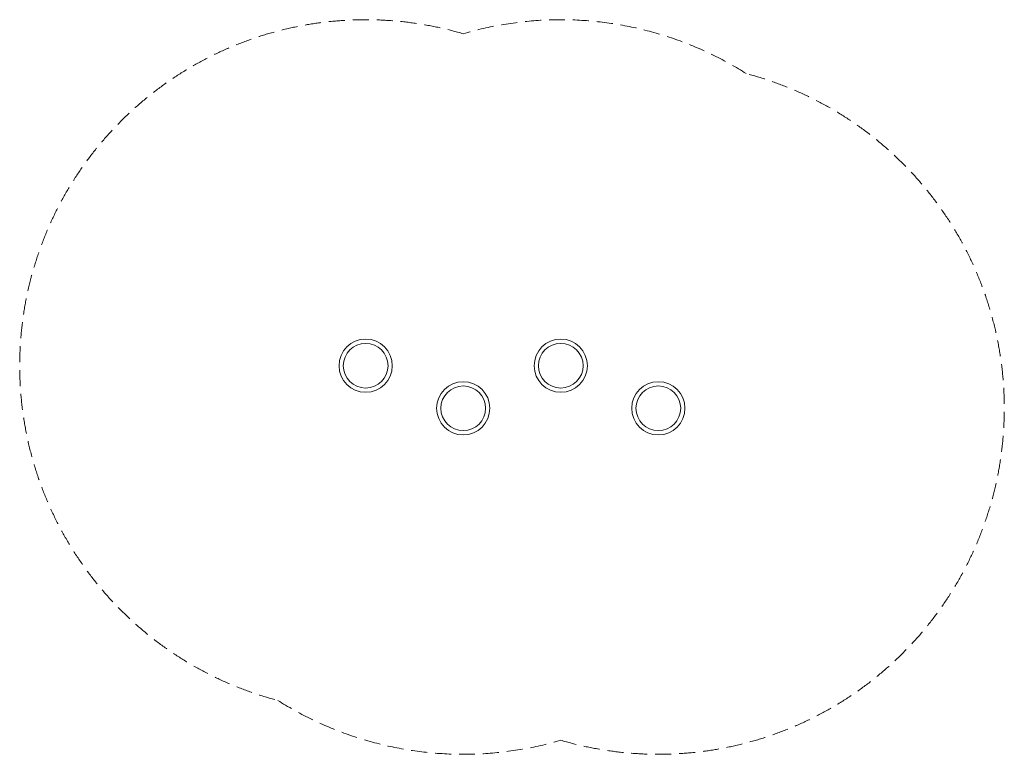
# Model space of a CAD drawing. Units: millimetres. Extents: x -1625 to 3000, y -1825 to 1625.
import ezdxf

# ---------------------------------------------------------------- set-up
doc = ezdxf.new("R2010")
doc.units = ezdxf.units.MM
doc.header["$LTSCALE"] = 1000
doc.linetypes.add('DASHED2', pattern=[0.375, 0.25, -0.125])
doc.layers.add('1 EQUIPMENT', color=7, linetype='Continuous', lineweight=18)
doc.layers.add('EN_SAFETYZONE', color=30, linetype='DASHED2', lineweight=18, true_color=0xff7f00)

# ---------------------------------------------------------------- blocks, each defined once
blk = doc.blocks.new('ROSS ICE SHELF BLOCK')
at = {"layer": '1 EQUIPMENT'}
for centre, radius in [((0, 0), 125), ((0, 0), 105), ((916.5, 0), 125), ((916.5, 0), 105), ((458.3, -200), 125), ((1374.8, -200), 125), ((458.3, -200), 105), ((1374.8, -200), 105)]:
    blk.add_circle(centre, radius, dxfattribs=at)
at = {"layer": 'EN_SAFETYZONE', "ltscale": 0.3}
blk.add_lwpolyline([(1787.9, 1371.6, 0.216244), (458.3, 1559, 1.014518), (-413.1, -1571.6, 0.216244), (916.5, -1759, 1.014518)], format="xyb", close=True, dxfattribs=at)

msp = doc.modelspace()

# ---------------------------------------------------------------- hatches: boundary and pattern name
h = msp.add_hatch()
h.set_pattern_fill('SWAMP', color=140, scale=20)
h.paths.add_polyline_path([(2915.9, -723.9), (2990.9, -723.9), (2990.9, 1276.1), (2915.9, 1276.1)])
h = msp.add_hatch()
h.set_pattern_fill('SWAMP', color=140, scale=20)
h.paths.add_polyline_path([(2915.9, -723.9), (2990.9, -723.9), (2990.9, 1276.1), (2915.9, 1276.1)])
h = msp.add_hatch()
h.set_pattern_fill('SWAMP', color=140, scale=20)
h.paths.add_polyline_path([(2915.9, -723.9), (2990.9, -723.9), (2990.9, 1276.1), (2915.9, 1276.1)])

# ---------------------------------------------------------------- block references
at = {"layer": '1 EQUIPMENT'}
msp.add_blockref('ROSS ICE SHELF BLOCK', (0, 0), dxfattribs=at)

doc.saveas('drawing.dxf')
